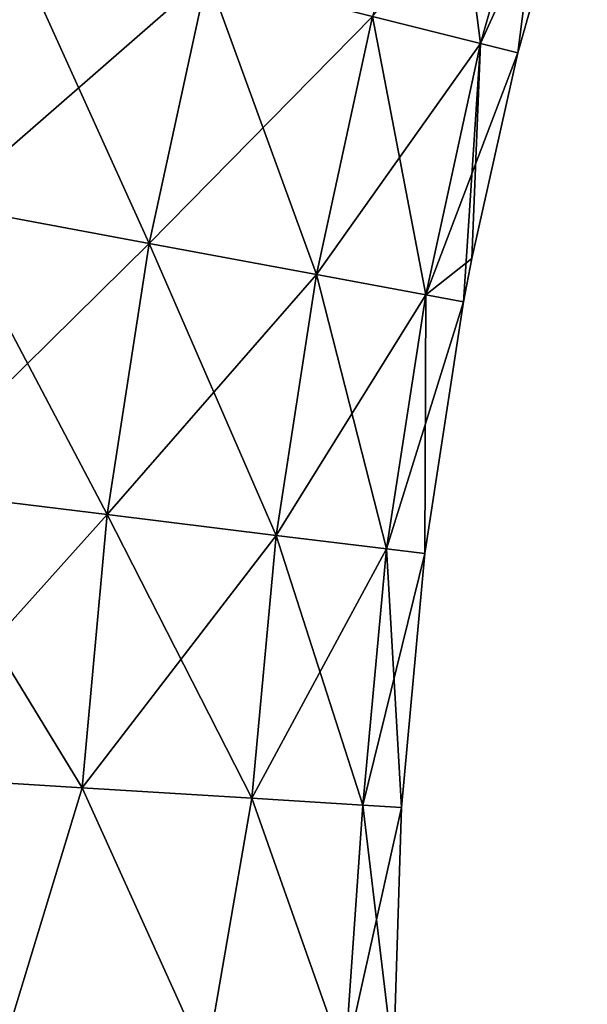
# Model space of a CAD drawing. Units: millimetres. Extents: x -25 to 251, y 2 to 306.
# Drawn here: x 6 to 20, y 158 to 182 of the extents above; entities that cross this region are included whole.
import ezdxf

# ---------------------------------------------------------------- set-up
doc = ezdxf.new("R2010")
doc.units = ezdxf.units.MM
doc.header["$LTSCALE"] = 65.185185
doc.layers.add('50', color=7, linetype='CONTINUOUS')
doc.layers.add('51', color=7, linetype='CONTINUOUS')

msp = doc.modelspace()

# ---------------------------------------------------------------- linework, layer by layer
at = {"layer": '50', "linetype": 'Continuous'}
for points in [[(14.743, 181.94, 9.796), (17.31, 181.298, 5.212), (16.456, 187.992, 9.796), (14.743, 181.94, 9.796)], [(16.456, 187.992, 9.796), (17.31, 181.298, 5.212), (18.979, 187.194, 5.212), (16.456, 187.992, 9.796)], [(17.31, 181.298, 5.212), (18.202, 181.074), (18.979, 187.194, 5.212), (17.31, 181.298, 5.212)], [(18.979, 187.194, 5.212), (18.202, 181.074), (19.855, 186.917), (18.979, 187.194, 5.212)], [(4.528, 177.444, 15.008), (9.418, 176.535, 13.198), (5.985, 184.131, 15.008), (4.528, 177.444, 15.008)], [(5.985, 184.131, 15.008), (9.418, 176.535, 13.198), (10.81, 182.924, 13.198), (5.985, 184.131, 15.008)], [(9.418, 176.535, 13.198), (13.404, 175.794, 9.796), (10.81, 182.924, 13.198), (9.418, 176.535, 13.198)], [(10.81, 182.924, 13.198), (13.404, 175.794, 9.796), (14.743, 181.94, 9.796), (10.81, 182.924, 13.198)], [(13.404, 175.794, 9.796), (16.006, 175.31, 5.212), (14.743, 181.94, 9.796), (13.404, 175.794, 9.796)], [(14.743, 181.94, 9.796), (16.006, 175.31, 5.212), (17.31, 181.298, 5.212), (14.743, 181.94, 9.796)], [(16.006, 175.31, 5.212), (16.909, 175.142), (17.31, 181.298, 5.212), (16.006, 175.31, 5.212)], [(17.31, 181.298, 5.212), (16.909, 175.142), (17.107, 176.176), (17.31, 181.298, 5.212)], [(18.202, 181.074), (17.31, 181.298, 5.212), (17.107, 176.176), (18.202, 181.074)], [(3.484, 170.681, 15.008), (8.42, 170.073, 13.198), (4.528, 177.444, 15.008), (3.484, 170.681, 15.008)], [(4.528, 177.444, 15.008), (8.42, 170.073, 13.198), (9.418, 176.535, 13.198), (4.528, 177.444, 15.008)], [(8.42, 170.073, 13.198), (12.444, 169.577, 9.796), (9.418, 176.535, 13.198), (8.42, 170.073, 13.198)], [(9.418, 176.535, 13.198), (12.444, 169.577, 9.796), (13.404, 175.794, 9.796), (9.418, 176.535, 13.198)], [(12.444, 169.577, 9.796), (15.071, 169.254, 5.212), (13.404, 175.794, 9.796), (12.444, 169.577, 9.796)], [(13.404, 175.794, 9.796), (15.071, 169.254, 5.212), (16.006, 175.31, 5.212), (13.404, 175.794, 9.796)], [(15.071, 169.254, 5.212), (15.983, 169.141), (16.006, 175.31, 5.212), (15.071, 169.254, 5.212)], [(16.006, 175.31, 5.212), (15.983, 169.141), (16.909, 175.142), (16.006, 175.31, 5.212)], [(2.856, 163.866, 15.008), (7.82, 163.561, 13.198), (3.484, 170.681, 15.008), (2.856, 163.866, 15.008)], [(3.484, 170.681, 15.008), (7.82, 163.561, 13.198), (8.42, 170.073, 13.198), (3.484, 170.681, 15.008)], [(7.82, 163.561, 13.198), (11.867, 163.313, 9.796), (8.42, 170.073, 13.198), (7.82, 163.561, 13.198)], [(8.42, 170.073, 13.198), (11.867, 163.313, 9.796), (12.444, 169.577, 9.796), (8.42, 170.073, 13.198)], [(11.867, 163.313, 9.796), (14.508, 163.151, 5.212), (12.444, 169.577, 9.796), (11.867, 163.313, 9.796)], [(12.444, 169.577, 9.796), (14.508, 163.151, 5.212), (15.071, 169.254, 5.212), (12.444, 169.577, 9.796)], [(14.508, 163.151, 5.212), (15.426, 163.095), (15.071, 169.254, 5.212), (14.508, 163.151, 5.212)], [(15.071, 169.254, 5.212), (15.426, 163.095), (15.983, 169.141), (15.071, 169.254, 5.212)], [(2.856, 163.866, 15.008), (5.832, 157.032, 14.08), (7.82, 163.561, 13.198), (2.856, 163.866, 15.008)], [(5.832, 157.032, 14.08), (10.776, 157.032, 10.776), (7.82, 163.561, 13.198), (5.832, 157.032, 14.08)], [(7.82, 163.561, 13.198), (10.776, 157.032, 10.776), (11.867, 163.313, 9.796), (7.82, 163.561, 13.198)], [(10.776, 157.032, 10.776), (14.08, 157.032, 5.832), (11.867, 163.313, 9.796), (10.776, 157.032, 10.776)], [(11.867, 163.313, 9.796), (14.08, 157.032, 5.832), (14.508, 163.151, 5.212), (11.867, 163.313, 9.796)], [(14.08, 157.032, 5.832), (15.24, 157.032), (14.508, 163.151, 5.212), (14.08, 157.032, 5.832)], [(14.508, 163.151, 5.212), (15.24, 157.032), (15.426, 163.095), (14.508, 163.151, 5.212)]]:
    msp.add_3dface(points, dxfattribs=at)
at = {"layer": '51', "linetype": 'Continuous'}
for points in [[(17.31, 181.298, -5.212), (14.743, 181.94, -9.796), (18.979, 187.194, -5.212), (17.31, 181.298, -5.212)], [(19.855, 186.917), (17.31, 181.298, -5.212), (18.979, 187.194, -5.212), (19.855, 186.917)], [(19.855, 186.917), (18.202, 181.074), (17.31, 181.298, -5.212), (19.855, 186.917)], [(10.81, 182.924, -13.198), (4.528, 177.444, -15.008), (5.985, 184.131, -15.008), (10.81, 182.924, -13.198)], [(9.418, 176.535, -13.198), (4.528, 177.444, -15.008), (10.81, 182.924, -13.198), (9.418, 176.535, -13.198)], [(14.743, 181.94, -9.796), (9.418, 176.535, -13.198), (10.81, 182.924, -13.198), (14.743, 181.94, -9.796)], [(13.404, 175.794, -9.796), (9.418, 176.535, -13.198), (14.743, 181.94, -9.796), (13.404, 175.794, -9.796)], [(17.31, 181.298, -5.212), (13.404, 175.794, -9.796), (14.743, 181.94, -9.796), (17.31, 181.298, -5.212)], [(16.006, 175.31, -5.212), (13.404, 175.794, -9.796), (17.31, 181.298, -5.212), (16.006, 175.31, -5.212)], [(18.202, 181.074), (16.006, 175.31, -5.212), (17.31, 181.298, -5.212), (18.202, 181.074)], [(18.202, 181.074), (17.107, 176.176), (16.006, 175.31, -5.212), (18.202, 181.074)], [(9.418, 176.535, -13.198), (3.484, 170.681, -15.008), (4.528, 177.444, -15.008), (9.418, 176.535, -13.198)], [(8.42, 170.073, -13.198), (3.484, 170.681, -15.008), (9.418, 176.535, -13.198), (8.42, 170.073, -13.198)], [(13.404, 175.794, -9.796), (8.42, 170.073, -13.198), (9.418, 176.535, -13.198), (13.404, 175.794, -9.796)], [(17.107, 176.176), (16.909, 175.142), (16.006, 175.31, -5.212), (17.107, 176.176)], [(12.444, 169.577, -9.796), (8.42, 170.073, -13.198), (13.404, 175.794, -9.796), (12.444, 169.577, -9.796)], [(16.006, 175.31, -5.212), (12.444, 169.577, -9.796), (13.404, 175.794, -9.796), (16.006, 175.31, -5.212)], [(15.071, 169.254, -5.212), (12.444, 169.577, -9.796), (16.006, 175.31, -5.212), (15.071, 169.254, -5.212)], [(16.909, 175.142), (15.071, 169.254, -5.212), (16.006, 175.31, -5.212), (16.909, 175.142)], [(16.909, 175.142), (15.983, 169.141), (15.071, 169.254, -5.212), (16.909, 175.142)], [(8.42, 170.073, -13.198), (2.856, 163.866, -15.008), (3.484, 170.681, -15.008), (8.42, 170.073, -13.198)], [(7.82, 163.561, -13.198), (2.856, 163.866, -15.008), (8.42, 170.073, -13.198), (7.82, 163.561, -13.198)], [(12.444, 169.577, -9.796), (7.82, 163.561, -13.198), (8.42, 170.073, -13.198), (12.444, 169.577, -9.796)], [(11.867, 163.313, -9.796), (7.82, 163.561, -13.198), (12.444, 169.577, -9.796), (11.867, 163.313, -9.796)], [(15.071, 169.254, -5.212), (11.867, 163.313, -9.796), (12.444, 169.577, -9.796), (15.071, 169.254, -5.212)], [(14.508, 163.151, -5.212), (11.867, 163.313, -9.796), (15.071, 169.254, -5.212), (14.508, 163.151, -5.212)], [(15.983, 169.141), (14.508, 163.151, -5.212), (15.071, 169.254, -5.212), (15.983, 169.141)], [(15.983, 169.141), (15.426, 163.095), (14.508, 163.151, -5.212), (15.983, 169.141)], [(7.82, 163.561, -13.198), (5.832, 157.032, -14.08), (2.856, 163.866, -15.008), (7.82, 163.561, -13.198)], [(10.776, 157.032, -10.776), (5.832, 157.032, -14.08), (7.82, 163.561, -13.198), (10.776, 157.032, -10.776)], [(11.867, 163.313, -9.796), (10.776, 157.032, -10.776), (7.82, 163.561, -13.198), (11.867, 163.313, -9.796)], [(14.08, 157.032, -5.832), (10.776, 157.032, -10.776), (11.867, 163.313, -9.796), (14.08, 157.032, -5.832)], [(14.508, 163.151, -5.212), (14.08, 157.032, -5.832), (11.867, 163.313, -9.796), (14.508, 163.151, -5.212)], [(15.426, 163.095), (14.08, 157.032, -5.832), (14.508, 163.151, -5.212), (15.426, 163.095)], [(15.24, 157.032), (14.08, 157.032, -5.832), (15.426, 163.095), (15.24, 157.032)]]:
    msp.add_3dface(points, dxfattribs=at)

doc.saveas('drawing.dxf')
